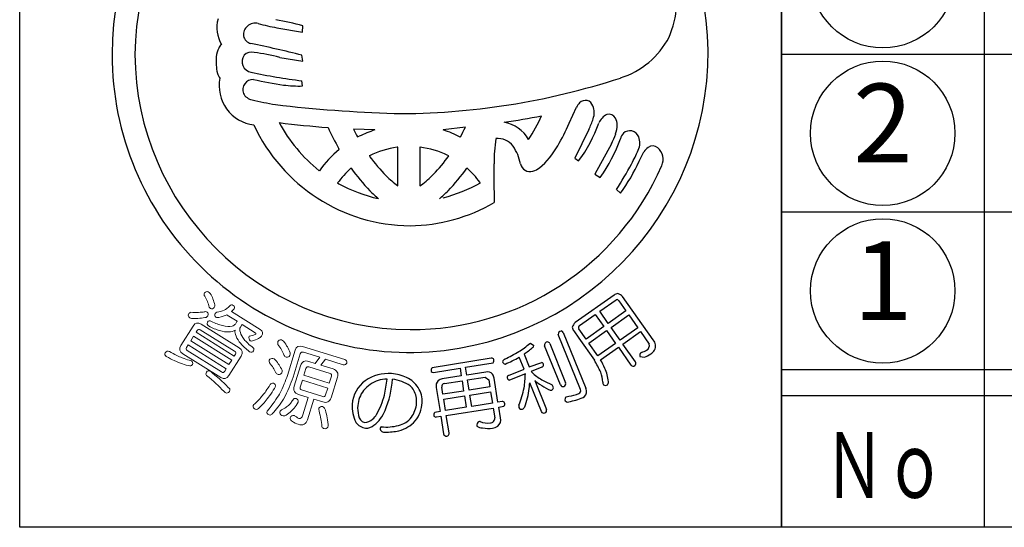
# Model space of a CAD drawing. Units: inches. Extents: x 1815 to 2622, y 68 to 628.
# Drawn here: x 1815 to 1852, y 68 to 87 of the extents above; entities that cross this region are included whole.
import ezdxf
from ezdxf.enums import TextEntityAlignment as Align

# ---------------------------------------------------------------- set-up
doc = ezdxf.new("R2010")
doc.units = ezdxf.units.IN
doc.header["$MEASUREMENT"] = 0
for name, color, linetype in [('図枠', 7, 'Continuous'), ('図枠-文字', 4, 'Continuous'), ('図枠-細線', 251, 'Continuous'), ('図枠-部品名称', 253, 'Continuous'), ('図枠-ﾏｰｸ', 251, 'Continuous')]:
    doc.layers.add(name, color=color, linetype=linetype)
doc.styles.add('STD', font='TXT.shx', dxfattribs={"bigfont": 'bigfont.shx'})

# ---------------------------------------------------------------- blocks, each defined once
blk = doc.blocks.new('A$C337F4ABC')
for p, q in [((7.202, 36.808), (7.202, 0.808)), ((198.986, 6.808), (-0.514, 6.808))]:
    blk.add_line(p, q)
for centre in [(3.344, 21.808), (3.344, 15.808), (3.344, 9.808)]:
    blk.add_circle(centre, 2.75)
at = {"layer": '図枠'}
blk.add_lwpolyline([(-0.514, 36.808), (198.986, 36.808), (198.986, 0.808), (-0.514, 0.808)], close=True, dxfattribs=at)
at = {"layer": '図枠-細線'}
for p, q in [((198.986, 18.808), (-0.514, 18.808)), ((198.986, 12.808), (-0.514, 12.808)), ((198.986, 5.808), (-0.514, 5.808))]:
    blk.add_line(p, q, dxfattribs=at)
at = {"layer": '図枠-文字', "color": 4, "style": 'STD', "width": 0.950181}
blk.add_text('Ｎｏ', height=2.5, dxfattribs=at).set_placement((1.119, 1.929), (5.711, 1.929), align=Align.FIT)
blk = doc.blocks.new('A$C5C304B90')
at = {"layer": '図枠-ﾏｰｸ', "color": 251}
for p, q in [((-5.005, 1.223), (-4.026, 1.054)), ((-4.026, 1.054), (-4.016, 1.302)), ((-4.893, 0.097), (-4.016, -0.051)), ((-4.016, -0.051), (-4.048, 0.178)), ((-4.026, -0.993), (-4.049, -0.796)), ((6.127, -2.413), (6.402, -1.805)), ((2.174, -2.559), (1.333, -2.667)), ((-1.277, -2.666), (-2.085, -2.636)), ((-1.935, -2.934), (-1.866, -2.907)), ((1.982, -2.94), (1.987, -2.934)), ((6.876, -2.654), (6.341, -3.741)), ((-0.391, -3.326), (-0.421, -3.328)), ((-0.391, -4.79), (-0.391, -3.326)), ((0.447, -3.325), (0.445, -3.326)), ((0.445, -3.326), (0.445, -4.79)), ((7.731, -3.194), (7.104, -4.355)), ((-2.629, -3.407), (-2.641, -3.381)), ((-1.479, -3.651), (-1.49, -3.649)), ((1.544, -3.649), (1.534, -3.651)), ((6.341, -3.741), (6.485, -3.847)), ((8.789, -3.854), (8.971, -3.498)), ((-2.179, -4.122), (-2.195, -4.136)), ((2.226, -4.116), (2.234, -4.122)), ((-3.393, -4.22), (-3.385, -4.217)), ((7.104, -4.355), (7.309, -4.479)), ((-2.692, -4.686), (-2.641, -4.715)), ((-0.403, -4.79), (-0.391, -4.79)), ((0.445, -4.79), (0.501, -4.759)), ((2.751, -4.684), (2.729, -4.662)), ((7.925, -4.937), (8.075, -5.072)), ((-1.144, -5.28), (-1.132, -5.284)), ((1.185, -5.284), (1.198, -5.28)), ((7.833, -8.955), (6.355, -9.997)), ((7.289, -9.569), (7.92, -9.13)), ((8.014, -9.171), (8.286, -9.558)), ((9.324, -10.662), (8.159, -9.009)), ((6.519, -10.112), (7.116, -9.691)), ((7.116, -9.691), (7.442, -10.153)), ((7.615, -10.031), (7.289, -9.569)), ((8.286, -9.558), (7.615, -10.031)), ((7.724, -10.185), (8.395, -9.712)), ((8.395, -9.712), (8.736, -10.195)), ((6.557, -12.552), (5.709, -10.457)), ((5.899, -10.379), (6.756, -12.496)), ((6.3, -10.32), (6.495, -10.597)), ((6.769, -10.628), (6.497, -10.241)), ((7.442, -10.153), (6.769, -10.628)), ((6.877, -10.782), (7.551, -10.307)), ((7.551, -10.307), (7.892, -10.791)), ((8.065, -10.669), (7.724, -10.185)), ((8.736, -10.195), (8.065, -10.669)), ((8.171, -10.818), (8.841, -10.345)), ((8.841, -10.345), (9.17, -10.819)), ((4.63, -10.793), (4.651, -10.782)), ((4.651, -10.782), (4.777, -10.872)), ((5.384, -10.801), (5.99, -12.296)), ((6.495, -10.597), (7.086, -11.437)), ((7.219, -11.266), (6.877, -10.782)), ((7.892, -10.791), (7.219, -11.266)), ((8.647, -11.494), (8.171, -10.818)), ((4.407, -11.199), (4.606, -11.691)), ((5.793, -12.375), (5.188, -10.88)), ((7.32, -11.418), (7.998, -10.94)), ((7.998, -10.94), (8.474, -11.616)), ((8.875, -11.137), (8.857, -11.147)), ((3.161, -11.359), (0.906, -11.72)), ((2.181, -11.704), (3.228, -11.53)), ((4.412, -11.77), (4.228, -11.315)), ((4.606, -11.691), (5.083, -11.516)), ((8.821, -11.297), (8.988, -11.321)), ((0.966, -11.896), (1.972, -11.737)), ((1.972, -11.737), (2.018, -12.033)), ((2.228, -12), (2.181, -11.704)), ((2.95, -11.886), (2.228, -12)), ((3.821, -12.01), (4.412, -11.77)), ((4.457, -11.949), (3.857, -12.187)), ((5.091, -11.692), (4.674, -11.861)), ((4.674, -11.861), (4.797, -11.982)), ((2.018, -12.033), (1.296, -12.146)), ((1.374, -12.325), (2.048, -12.219)), ((2.048, -12.219), (2.109, -12.606)), ((2.257, -12.186), (2.931, -12.08)), ((2.318, -12.573), (2.257, -12.186)), ((2.931, -12.08), (3.063, -12.177)), ((3.063, -12.177), (3.106, -12.449)), ((3.413, -13.035), (3.269, -12.12)), ((5.066, -13.384), (4.623, -12.289)), ((4.813, -12.203), (5.259, -13.305)), ((5.185, -12.233), (5.484, -12.375)), ((1.068, -12.467), (1.211, -13.381)), ((1.32, -12.73), (1.278, -12.457)), ((2.109, -12.606), (1.32, -12.73)), ((3.106, -12.449), (2.318, -12.573)), ((2.347, -12.759), (3.136, -12.635)), ((3.136, -12.635), (3.203, -13.068)), ((1.35, -12.916), (2.138, -12.792)), ((1.418, -13.349), (1.35, -12.916)), ((2.138, -12.792), (2.206, -13.225)), ((2.415, -13.192), (2.347, -12.759)), ((3.203, -13.068), (2.415, -13.192)), ((3.57, -13.01), (3.413, -13.035)), ((6.016, -12.823), (6.111, -12.802)), ((1.211, -13.381), (1.008, -13.419)), ((2.206, -13.225), (1.418, -13.349)), ((1.447, -13.536), (3.233, -13.254)), ((3.233, -13.254), (3.292, -13.633)), ((3.442, -13.221), (3.639, -13.182)), ((3.505, -13.623), (3.442, -13.221)), ((1.069, -13.595), (1.241, -13.568)), ((1.241, -13.568), (1.346, -14.233)), ((1.552, -14.2), (1.447, -13.536))]:
    blk.add_line(p, q, dxfattribs=at)
at = {"layer": '図枠-ﾏｰｸ', "color": 251, "lineweight": 0}
for p, q in [((-8.172, -10.521), (-8.279, -10.692)), ((-8.279, -10.692), (-6.828, -11.6)), ((-6.721, -11.429), (-8.172, -10.521)), ((-6.828, -11.6), (-6.721, -11.429))]:
    blk.add_line(p, q, dxfattribs=at)
at = {"layer": '図枠-ﾏｰｸ', "color": 251}
for centre, radius, start, end in [((0.068, 0.204), 11.345, 89.9958, 179.9958), ((0.06, 0.197), 11.353, 0.7824, 89.9569), ((0.143, 0.128), 10.55, 90.4044, 179.5789), ((6.609, 2.318), 3.621, 336.3994, 14.9916), ((-6.068, 1.224), 1.22, 163.9786, 211.4178), ((-10.229, -24.123), 26.173, 76.2689, 78.5606), ((-5.91, 0.984), 0.366, 125.5416, 257.637), ((-5.828, 0.967), 0.431, 74.7966, 133.0935), ((-3.359, 10.168), 9.095, 254.9888, 259.5719), ((7.133, 2.313), 3.146, 287.4176, 332.6574), ((-6.256, -0.009), 1.065, 154.6228, 172.9185), ((-6.875, 0.293), 0.376, 128.5025, 155.8736), ((-16.22, -48.099), 49.788, 75.8493, 78.141), ((0.068, 0.206), 11.345, 180.0018, 270.7399), ((0.143, 0.282), 10.551, 180.4185, 269.593), ((-5.032, -0.035), 2.286, 176.056, 192.0726), ((-5.914, -0.065), 0.412, 144.3906, 259.6338), ((-5.954, -0.125), 0.421, 78.3791, 134.5241), ((-7.75, -12.006), 12.436, 76.7175, 81.3005), ((-0.015, 0.286), 11.427, 271.1533, 0.3289), ((-6.658, -0.297), 0.647, 199.5006, 217.7963), ((-5.709, -0.992), 1.491, 168.4745, 263.4724), ((-5.911, -1.139), 0.391, 87.0249, 200.501), ((-0.945, 23.598), 24.591, 258.1665, 262.7495), ((-0.104, 27.712), 29.043, 258.5082, 260.7999), ((-0.434, 25.355), 27.399, 269.7955, 288.0912), ((-4.165, 3.526), 4.521, 262.5903, 271.7527), ((-5.829, -1.028), 0.512, 208.974, 256.4131), ((-1.061, 20.661), 22.718, 257.5747, 259.8665), ((1.45, 54.695), 56.772, 263.4165, 267.9995), ((7.007, -2.092), 0.669, 136.3107, 154.6064), ((6.738, -1.845), 0.304, 17.9495, 134.9448), ((6.41, -2.012), 0.67, 339.9245, 22.9563), ((-1.825, 33.301), 36.095, 278.7288, 281.0206), ((-0.777, 0.515), 6.422, 326.5266, 335.689), ((3.528, -1.087), 3.697, 334.9216, 341.795), ((7.816, -2.624), 0.601, 115.3176, 158.3495), ((7.635, -2.36), 0.289, 28.1022, 105.2624), ((7.417, -2.478), 0.537, 0.9489, 28.32), ((0.129, 0.301), 6.617, 204.7861, 269.4747), ((0.755, 44.035), 46.768, 263.0364, 265.3281), ((0.381, 0.465), 6.015, 208.3024, 231.1448), ((7.199, 2.187), 11.306, 204.92, 209.503), ((-7.303, 1.934), 10.489, 332.3471, 334.6389), ((3.413, -3.703), 1.349, 30.1143, 79.744), ((-1.24, 0.794), 8.035, 329.6064, 336.4798), ((1.739, -0.382), 5.877, 323.8722, 339.8889), ((6.839, -2.463), 1.115, 341.3646, 359.6603), ((5.438, 0.969), 8.342, 205.6016, 207.8934), ((0.43, -7.685), 5.301, 108.7943, 115.6677), ((-0.045, -6.854), 4.408, 62.6264, 71.7888), ((3.422, -3.683), 0.69, 34.8379, 97.4069), ((5.471, -1.981), 2.566, 331.7666, 340.929), ((8.871, -3.299), 0.851, 143.372, 159.3887), ((8.434, -3.057), 0.362, 21.1309, 132.8253), ((8.179, -3.159), 0.637, 333.9941, 21.4332), ((0.053, -6.777), 3.481, 97.8247, 116.1204), ((0.002, -6.782), 3.487, 64.367, 82.6627), ((9.25, -3.912), 5.986, 171.2297, 180.3921), ((2.633, -4.253), 1.663, 10.3028, 35.412), ((3.029, -1.767), 3.058, 309.9408, 330.5119), ((2.434, -1.018), 5.978, 324.6298, 340.6465), ((9.562, -3.905), 0.718, 127.1177, 145.4134), ((9.306, -3.583), 0.306, 50.2554, 125.3675), ((9.117, -3.787), 0.584, 335.7057, 48.7573), ((0.359, -6.953), 4.637, 130.1125, 143.847), ((5.027, 1.192), 8.119, 216.8309, 223.7043), ((-3.187, -0.321), 5.784, 315.7189, 324.8813), ((4.245, -1.6), 4.866, 330.9374, 337.8109), ((3.538, -0.074), 7.005, 215.3022, 224.4647), ((0.126, 0.118), 10.386, 269.6827, 336.4797), ((-3.483, -0.068), 7.009, 315.498, 324.6604), ((-0.243, -6.896), 3.719, 36.9389, 48.3886), ((40.164, -4.43), 36.904, 179.2599, 181.5517), ((4.635, -3.876), 0.375, 192.2304, 287.2284), ((4.593, -3.621), 0.632, 284.0548, 309.164), ((-3.942, 2.716), 14.121, 327.183, 331.7661), ((3.377, -1.498), 5.902, 322.7347, 336.4692), ((0.301, -6.89), 3.717, 132.1843, 143.6339), ((2.476, -0.944), 4.803, 226.3158, 233.1893), ((-1.764, -1.733), 3.779, 306.8126, 315.975), ((0.115, 0.322), 5.742, 241.3121, 257.3288), ((-0.314, 0.946), 6.41, 284.8385, 298.573), ((2.492, -1.006), 5.606, 225.157, 229.74), ((-2.438, -1), 5.611, 310.2189, 314.802), ((-0.003, 0.189), 6.504, 270.6323, 300.2599), ((7.979, -9.116), 0.218, 91.3761, 132.192), ((7.858, -9.303), 0.421, 44.3693, 73.997), ((7.94, -9.211), 0.0838, 28.546, 103.6582), ((6.647, -10.298), 0.419, 133.9665, 163.5942), ((6.563, -10.186), 0.0862, 120.9012, 219.7109), ((5.832, -10.445), 0.124, 94.4925, 185.6221), ((5.808, -10.419), 0.0991, 23.7134, 82.0102), ((6.46, -10.176), 0.216, 181.141, 221.9569), ((2.458, -8.294), 3.311, 301.8377, 311.0002), ((5.32, -10.865), 0.133, 99.2114, 186.417), ((5.289, -10.835), 0.101, 19.7665, 84.4552), ((8.978, -10.874), 0.2, 298.8731, 16.0333), ((9.089, -10.889), 0.328, 330.9899, 44.0415), ((0.433, -4.718), 7.419, 295.9755, 300.5585), ((-1.618, -2.94), 10.224, 306.1077, 308.3995), ((4.684, -10.872), 0.0939, 301.1847, 359.4816), ((8.93, -11.244), 0.121, 126.8036, 205.9991), ((8.608, -10.267), 0.91, 287.0621, 300.7967), ((8.484, -10.043), 1.373, 291.5313, 302.9809), ((8.898, -10.727), 0.575, 305.4475, 326.0186), ((3.175, -11.452), 0.0937, 29.5428, 98.4366), ((3.144, -11.446), 0.119, 315.058, 19.7466), ((3.722, -11.512), 0.131, 108.0167, 170.5856), ((3.702, -11.473), 0.11, 189.4322, 260.4108), ((1.744, -6.913), 5.055, 292.5614, 299.4348), ((5.031, -11.629), 0.124, 9.0312, 65.1761), ((5.062, -11.606), 0.0916, 288.9529, 357.8466), ((4.36, -13.156), 3.223, 23.063, 32.2255), ((3.34, -13.688), 4.582, 25.1192, 29.7023), ((8.561, -11.544), 0.113, 219.3103, 302.5375), ((8.561, -11.554), 0.105, 305.6083, 34.7828), ((-0.746, -13.51), 1.571, 85.9026, 124.4948), ((-0.756, -13.592), 1.654, 65.1663, 85.7373), ((0.992, -11.813), 0.126, 132.5236, 201.4173), ((0.95, -11.802), 0.0954, 217.0697, 279.6387), ((3.022, -12.116), 0.241, 40.4664, 107.2634), ((2.876, -12.182), 0.398, 8.9546, 34.0638), ((1.081, -11.917), 3.376, 350.2893, 359.4518), ((6.559, -9.689), 2.892, 232.4757, 241.6381), ((6.024, -12.352), 1.38, 3.4076, 19.4243), ((5.753, -12.468), 1.881, 6.6401, 22.6567), ((-0.914, -13.205), 1.225, 126.0843, 175.714), ((-0.644, -13.534), 1.425, 110.7476, 138.1187), ((-0.791, -13.387), 1.238, 90.7762, 106.7929), ((-8.503, -11.262), 7.746, 348.8397, 353.4228), ((-4.414, -11.868), 3.828, 337.3193, 355.6149), ((-0.735, -13.539), 1.385, 54.6162, 84.2438), ((-0.47, -13.003), 0.998, 31.7711, 65.8942), ((1.307, -12.395), 0.25, 132.1731, 196.8618), ((1.347, -12.5), 0.357, 98.2087, 125.5798), ((1.385, -12.434), 0.11, 95.5506, 192.4615), ((3.853, -12.097), 0.0928, 110.1336, 181.1122), ((3.873, -12.072), 0.116, 193.1983, 262.092), ((1.897, -12.162), 2.728, 352.7389, 357.3219), ((6.7, -9.946), 2.942, 230.0849, 234.668), ((6.408, -10.316), 2.471, 235.2274, 244.3899), ((5.895, -12.334), 0.102, 288.8892, 21.96), ((7.563, -12.274), 0.161, 178.451, 214.8122), ((7.511, -12.258), 0.135, 233.2463, 300.0433), ((7.451, -12.262), 0.17, 318.7512, 3.9909), ((-0.729, -13.282), 1.201, 144.3945, 174.0221), ((-0.471, -13.011), 0.807, 32.1515, 48.1682), ((-0.526, -12.994), 0.845, 355.1244, 29.2475), ((-0.479, -13.01), 1.01, 357.7243, 31.8473), ((0.228, -11.593), 4.275, 338.7685, 347.931), ((1.582, -12.152), 3.043, 339.5847, 353.3192), ((5.434, -12.4), 0.173, 237.2106, 282.4503), ((5.418, -12.475), 0.107, 299.6186, 357.9155), ((4.858, -12.687), 0.699, 17.337, 26.4994), ((5.89, -12.332), 0.106, 204.2672, 291.4728), ((5.702, -10.368), 2.468, 279.5422, 288.7046), ((6.459, -12.601), 0.109, 288.2149, 27.0246), ((6.523, -12.618), 0.271, 282.3286, 347.0172), ((6.36, -12.656), 0.427, 356.941, 22.0502), ((-0.659, -13.165), 1.477, 177.9995, 205.3706), ((-4.763, -11.627), 4.023, 332.1731, 343.6227), ((-0.725, -12.989), 1.044, 323.8877, 355.7661), ((-0.662, -12.996), 1.194, 321.0442, 357.4053), ((3.584, -13.107), 0.0975, 29.3158, 98.2096), ((3.557, -13.096), 0.118, 313.6379, 18.3266), ((6.093, -12.924), 0.127, 127.5373, 204.6975), ((6.21, -12.725), 0.343, 227.3018, 241.0363), ((5.603, -10.279), 2.782, 279.1246, 290.5742), ((-0.737, -13.248), 1.19, 175.5914, 193.8871), ((-2.083, -12.874), 1.29, 306.7647, 338.6432), ((1.091, -13.51), 0.123, 132.4951, 203.4738), ((4.813, -13.179), 0.601, 176.3606, 185.5231), ((4.319, -13.185), 0.117, 206.4076, 287.6254), ((4.238, -13.105), 0.223, 301.2548, 330.8824), ((5.162, -13.346), 0.104, 201.5162, 292.6459), ((5.162, -13.344), 0.105, 292.5021, 21.6766), ((-1.559, -13.491), 0.533, 215.2503, 262.6895), ((-1.59, -13.508), 0.303, 184.9101, 255.8888), ((-1.717, -13.239), 0.565, 275.406, 309.529), ((-2.346, -12.639), 1.432, 313.6336, 322.796), ((-0.545, -13.102), 0.832, 282.0057, 322.8216), ((-0.696, -12.845), 1.318, 284.9682, 316.8466), ((1.051, -13.508), 0.0887, 215.0119, 281.8089), ((2.747, -13.9), 0.138, 113.6321, 196.8593), ((2.795, -14.785), 1.017, 93.5177, 95.8095), ((3.045, -12.91), 0.915, 250.0377, 275.1469), ((3.123, -13.652), 0.17, 271.4166, 6.4146), ((3.216, -13.712), 0.303, 308.2768, 17.1705), ((-1.602, -13.584), 0.436, 266.7113, 311.951), ((-1.004, -14.035), 0.0708, 106.6799, 175.5737), ((-0.909, -14.009), 0.167, 186.8788, 279.9496), ((-0.838, -12.143), 1.834, 264.1692, 284.7403), ((-0.894, -11.527), 2.646, 270.3086, 281.7582), ((1.443, -14.225), 0.0974, 184.5469, 283.3566), ((1.459, -14.224), 0.0961, 273.6047, 14.2988), ((2.812, -13.71), 0.303, 229.4901, 272.5219), ((3.053, -12.409), 1.62, 261.9057, 275.6402), ((3.131, -13.512), 0.515, 279.1206, 301.9629)]:
    blk.add_arc(centre, radius, start, end, dxfattribs=at)
at = {"layer": '図枠-ﾏｰｸ', "color": 251, "lineweight": 0}
for points in [[(-7.746, -8.992), (-7.78, -8.961), (-7.783, -8.92), (-7.754, -8.87)], [(-7.754, -8.87), (-7.717, -8.82), (-7.671, -8.809), (-7.615, -8.836)], [(-7.586, -9.414), (-7.612, -9.261), (-7.665, -9.121), (-7.746, -8.992)], [(-7.615, -8.836), (-7.598, -8.847), (-7.573, -8.868), (-7.54, -8.898)], [(-7.54, -8.898), (-7.456, -9.028), (-7.399, -9.171), (-7.37, -9.326)], [(-7.37, -9.326), (-7.361, -9.356), (-7.367, -9.388), (-7.386, -9.422)], [(-7.015, -9.526), (-6.948, -9.5), (-6.871, -9.443), (-6.785, -9.356)], [(-6.785, -9.356), (-6.757, -9.32), (-6.716, -9.317), (-6.663, -9.348)], [(-6.663, -9.348), (-6.616, -9.382), (-6.605, -9.427), (-6.63, -9.482)], [(-8.319, -9.815), (-8.374, -9.773), (-8.39, -9.73), (-8.369, -9.684)], [(-8.369, -9.684), (-8.346, -9.648), (-8.316, -9.623), (-8.279, -9.61)], [(-8.279, -9.61), (-8.171, -9.614), (-8.074, -9.615), (-7.988, -9.613)], [(-7.988, -9.613), (-7.901, -9.606), (-7.827, -9.6), (-7.767, -9.593)], [(-7.767, -9.593), (-7.731, -9.579), (-7.695, -9.581), (-7.658, -9.6)], [(-7.628, -9.739), (-7.641, -9.76), (-7.663, -9.781), (-7.692, -9.801)], [(-7.658, -9.6), (-7.61, -9.637), (-7.6, -9.683), (-7.628, -9.739)], [(-7.526, -9.466), (-7.55, -9.449), (-7.57, -9.431), (-7.586, -9.414)], [(-7.386, -9.422), (-7.427, -9.48), (-7.473, -9.494), (-7.526, -9.466)], [(-7.325, -9.793), (-7.363, -9.755), (-7.372, -9.71), (-7.354, -9.658)], [(-7.354, -9.658), (-7.343, -9.64), (-7.321, -9.621), (-7.289, -9.6)], [(-7.289, -9.6), (-7.188, -9.592), (-7.097, -9.567), (-7.015, -9.526)], [(-6.91, -9.702), (-6.993, -9.745), (-7.095, -9.78), (-7.216, -9.806)], [(-6.893, -9.716), (-6.9, -9.712), (-6.906, -9.707), (-6.91, -9.702)], [(-6.515, -9.953), (-6.515, -9.953), (-6.893, -9.716), (-6.893, -9.716)], [(-6.63, -9.482), (-6.666, -9.518), (-6.701, -9.55), (-6.734, -9.578)], [(-6.734, -9.578), (-6.734, -9.578), (-5.64, -10.263), (-5.64, -10.263)], [(-8.247, -9.845), (-8.276, -9.837), (-8.3, -9.827), (-8.319, -9.815)], [(-7.692, -9.801), (-7.837, -9.833), (-8.021, -9.848), (-8.247, -9.845)], [(-8.195, -10.131), (-8.115, -10.003), (-8.011, -9.979), (-7.883, -10.059)], [(-7.883, -10.059), (-7.883, -10.059), (-6.432, -10.967), (-6.432, -10.967)], [(-7.605, -10.13), (-7.656, -10.094), (-7.67, -10.046), (-7.649, -9.989)], [(-7.649, -9.989), (-7.611, -9.928), (-7.559, -9.916), (-7.495, -9.954)], [(-7.495, -9.954), (-7.339, -10.032), (-7.199, -10.087), (-7.075, -10.118)], [(-7.216, -9.806), (-7.254, -9.819), (-7.29, -9.815), (-7.325, -9.793)], [(-7.075, -10.118), (-6.931, -10.157), (-6.809, -10.162), (-6.709, -10.135)], [(-6.709, -10.135), (-6.646, -10.116), (-6.604, -10.09), (-6.583, -10.056)], [(-6.583, -10.056), (-6.583, -10.056), (-6.524, -9.962), (-6.524, -9.962)], [(-6.524, -9.962), (-6.522, -9.958), (-6.519, -9.955), (-6.515, -9.953)], [(-6.332, -10.082), (-6.332, -10.082), (-6.391, -10.176), (-6.391, -10.176)], [(-6.328, -10.07), (-6.328, -10.074), (-6.33, -10.078), (-6.332, -10.082)], [(-5.823, -10.386), (-5.823, -10.386), (-6.328, -10.07), (-6.328, -10.07)], [(-8.66, -10.874), (-8.66, -10.874), (-8.195, -10.131), (-8.195, -10.131)], [(-8.034, -10.301), (-8.034, -10.301), (-8.075, -10.366), (-8.075, -10.366)], [(-8.075, -10.366), (-8.075, -10.366), (-6.624, -11.274), (-6.624, -11.274)], [(-7.919, -10.274), (-7.966, -10.244), (-8.004, -10.253), (-8.034, -10.301)], [(-6.612, -11.091), (-6.612, -11.091), (-7.919, -10.274), (-7.919, -10.274)], [(-7.183, -10.302), (-7.311, -10.269), (-7.452, -10.211), (-7.605, -10.13)], [(-6.84, -10.356), (-6.936, -10.362), (-7.051, -10.344), (-7.183, -10.302)], [(-6.596, -10.293), (-6.658, -10.335), (-6.74, -10.356), (-6.84, -10.356)], [(-6.558, -10.518), (-6.594, -10.44), (-6.606, -10.365), (-6.596, -10.293)], [(-6.391, -10.176), (-6.419, -10.22), (-6.419, -10.289), (-6.393, -10.384)], [(-6.393, -10.384), (-6.374, -10.462), (-6.324, -10.549), (-6.245, -10.645)], [(-6.045, -10.518), (-5.963, -10.503), (-5.903, -10.487), (-5.865, -10.469)], [(-5.865, -10.469), (-5.832, -10.456), (-5.813, -10.444), (-5.807, -10.436)], [(-5.807, -10.436), (-5.795, -10.417), (-5.801, -10.4), (-5.823, -10.386)], [(-5.64, -10.263), (-5.537, -10.327), (-5.518, -10.413), (-5.585, -10.52)], [(-8.378, -10.85), (-8.378, -10.85), (-8.437, -10.944), (-8.437, -10.944)], [(-6.927, -11.758), (-6.927, -11.758), (-8.378, -10.85), (-8.378, -10.85)], [(-6.378, -10.799), (-6.457, -10.711), (-6.517, -10.617), (-6.558, -10.518)], [(-6.039, -11.11), (-6.183, -10.998), (-6.297, -10.894), (-6.378, -10.799)], [(-6.245, -10.645), (-6.177, -10.731), (-6.064, -10.837), (-5.904, -10.964)], [(-6.014, -10.691), (-6.064, -10.645), (-6.079, -10.591), (-6.06, -10.53)], [(-6.06, -10.53), (-6.058, -10.526), (-6.053, -10.522), (-6.045, -10.518)], [(-5.893, -10.689), (-5.944, -10.709), (-5.984, -10.709), (-6.014, -10.691)], [(-5.66, -10.587), (-5.708, -10.62), (-5.785, -10.654), (-5.893, -10.689)], [(-5.585, -10.52), (-5.597, -10.534), (-5.622, -10.557), (-5.66, -10.587)], [(-4.963, -10.829), (-4.973, -10.785), (-4.974, -10.75), (-4.966, -10.724)], [(-4.966, -10.724), (-4.937, -10.675), (-4.892, -10.653), (-4.829, -10.66)], [(-4.829, -11.036), (-4.86, -10.977), (-4.905, -10.908), (-4.963, -10.829)], [(-4.829, -10.66), (-4.797, -10.67), (-4.769, -10.687), (-4.744, -10.712)], [(-4.744, -10.712), (-4.686, -10.795), (-4.638, -10.867), (-4.601, -10.929)], [(-4.303, -11.047), (-4.261, -10.911), (-4.167, -10.865), (-4.023, -10.91)], [(-9.213, -11.289), (-9.267, -11.248), (-9.282, -11.201), (-9.256, -11.149)], [(-9.256, -11.149), (-9.215, -11.091), (-9.162, -11.076), (-9.096, -11.103)], [(-9.096, -11.103), (-8.994, -11.161), (-8.901, -11.21), (-8.817, -11.248)], [(-8.588, -11.186), (-8.716, -11.106), (-8.74, -11.002), (-8.66, -10.874)], [(-7.138, -12.094), (-7.138, -12.094), (-8.588, -11.186), (-8.588, -11.186)], [(-8.437, -10.944), (-8.468, -10.994), (-8.459, -11.033), (-8.412, -11.062)], [(-8.412, -11.062), (-8.412, -11.062), (-7.106, -11.88), (-7.106, -11.88)], [(-6.624, -11.274), (-6.624, -11.274), (-6.583, -11.208), (-6.583, -11.208)], [(-6.583, -11.208), (-6.554, -11.161), (-6.564, -11.122), (-6.612, -11.091)], [(-6.432, -10.967), (-6.308, -11.044), (-6.285, -11.147), (-6.365, -11.275)], [(-5.887, -11.077), (-5.923, -11.131), (-5.973, -11.142), (-6.039, -11.11)], [(-5.904, -10.964), (-5.869, -10.998), (-5.863, -11.036), (-5.887, -11.077)], [(-4.727, -11.25), (-4.76, -11.17), (-4.794, -11.099), (-4.829, -11.036)], [(-4.604, -12.016), (-4.604, -12.016), (-4.303, -11.047), (-4.303, -11.047)], [(-4.601, -10.929), (-4.567, -10.994), (-4.531, -11.07), (-4.493, -11.157)], [(-4.493, -11.157), (-4.494, -11.189), (-4.5, -11.222), (-4.511, -11.255)], [(-4.112, -11.194), (-4.112, -11.194), (-4.388, -12.083), (-4.388, -12.083)], [(-3.988, -11.132), (-4.052, -11.112), (-4.093, -11.133), (-4.112, -11.194)], [(-4.023, -10.91), (-4.023, -10.91), (-2.413, -11.411), (-2.413, -11.411)], [(-3.373, -11.323), (-3.373, -11.323), (-3.988, -11.132), (-3.988, -11.132)], [(-8.909, -11.446), (-8.999, -11.405), (-9.101, -11.352), (-9.213, -11.289)], [(-8.595, -11.577), (-8.691, -11.544), (-8.796, -11.5), (-8.909, -11.446)], [(-8.817, -11.248), (-8.741, -11.286), (-8.669, -11.317), (-8.602, -11.342)], [(-8.602, -11.342), (-8.513, -11.379), (-8.424, -11.408), (-8.336, -11.432)], [(-8.313, -11.651), (-8.41, -11.632), (-8.504, -11.607), (-8.595, -11.577)], [(-8.336, -11.432), (-8.301, -11.434), (-8.275, -11.441), (-8.257, -11.452)], [(-8.214, -11.593), (-8.233, -11.624), (-8.266, -11.644), (-8.313, -11.651)], [(-8.257, -11.452), (-8.21, -11.494), (-8.196, -11.541), (-8.214, -11.593)], [(-6.365, -11.275), (-6.365, -11.275), (-6.831, -12.019), (-6.831, -12.019)], [(-5.285, -11.531), (-5.297, -11.488), (-5.3, -11.454), (-5.292, -11.428)], [(-5.292, -11.428), (-5.261, -11.379), (-5.215, -11.359), (-5.153, -11.368)], [(-5.142, -11.719), (-5.179, -11.666), (-5.227, -11.603), (-5.285, -11.531)], [(-5.153, -11.368), (-5.123, -11.377), (-5.093, -11.393), (-5.064, -11.418)], [(-5.064, -11.418), (-5.003, -11.493), (-4.955, -11.557), (-4.919, -11.609)], [(-4.919, -11.609), (-4.88, -11.669), (-4.84, -11.737), (-4.8, -11.811)], [(-4.646, -11.314), (-4.685, -11.302), (-4.712, -11.281), (-4.727, -11.25)], [(-4.511, -11.255), (-4.536, -11.308), (-4.581, -11.328), (-4.646, -11.314)], [(-4.099, -11.643), (-4.05, -11.485), (-3.945, -11.431), (-3.785, -11.481)], [(-3.785, -11.481), (-3.785, -11.481), (-3.548, -11.555), (-3.548, -11.555)], [(-3.548, -11.555), (-3.548, -11.555), (-3.373, -11.323), (-3.373, -11.323)], [(-3.148, -11.394), (-3.148, -11.394), (-3.323, -11.624), (-3.323, -11.624)], [(-2.473, -11.604), (-2.473, -11.604), (-3.148, -11.394), (-3.148, -11.394)], [(-2.336, -11.542), (-2.363, -11.594), (-2.409, -11.615), (-2.473, -11.604)], [(-2.413, -11.411), (-2.353, -11.436), (-2.328, -11.48), (-2.336, -11.542)], [(-7.677, -12.02), (-7.712, -11.986), (-7.714, -11.941), (-7.683, -11.885)], [(-7.683, -11.885), (-7.645, -11.835), (-7.595, -11.826), (-7.534, -11.857)], [(-7.534, -11.857), (-7.513, -11.87), (-7.486, -11.892), (-7.454, -11.922)], [(-7.454, -11.922), (-7.194, -12.131), (-6.975, -12.332), (-6.795, -12.528)], [(-7.106, -11.88), (-7.057, -11.911), (-7.017, -11.901), (-6.986, -11.852)], [(-6.986, -11.852), (-6.986, -11.852), (-6.927, -11.758), (-6.927, -11.758)], [(-5.036, -11.911), (-5.074, -11.838), (-5.109, -11.774), (-5.142, -11.719)], [(-4.952, -11.976), (-4.993, -11.962), (-5.021, -11.941), (-5.036, -11.911)], [(-4.815, -11.911), (-4.843, -11.965), (-4.888, -11.987), (-4.952, -11.976)], [(-4.8, -11.811), (-4.801, -11.848), (-4.806, -11.881), (-4.815, -11.911)], [(-4.342, -12.425), (-4.342, -12.425), (-4.099, -11.643), (-4.099, -11.643)], [(-3.894, -11.746), (-3.894, -11.746), (-3.975, -12.006), (-3.975, -12.006)], [(-3.787, -11.685), (-3.84, -11.669), (-3.876, -11.689), (-3.894, -11.746)], [(-2.979, -11.937), (-2.979, -11.937), (-3.787, -11.685), (-3.787, -11.685)], [(-3.323, -11.624), (-3.323, -11.624), (-2.864, -11.767), (-2.864, -11.767)], [(-2.925, -12.047), (-2.908, -11.99), (-2.925, -11.953), (-2.979, -11.937)], [(-2.864, -11.767), (-2.705, -11.817), (-2.649, -11.921), (-2.698, -12.079)], [(-7.026, -12.617), (-7.204, -12.426), (-7.421, -12.227), (-7.677, -12.02)], [(-6.831, -12.019), (-6.911, -12.147), (-7.013, -12.172), (-7.138, -12.094)], [(-5.548, -12.774), (-5.472, -12.691), (-5.375, -12.553), (-5.256, -12.358)], [(-5.256, -12.358), (-5.226, -12.318), (-5.186, -12.301), (-5.136, -12.308)], [(-5.136, -12.308), (-5.068, -12.331), (-5.044, -12.382), (-5.064, -12.46)], [(-4.901, -12.722), (-4.764, -12.446), (-4.665, -12.211), (-4.604, -12.016)], [(-4.388, -12.083), (-4.465, -12.331), (-4.587, -12.608), (-4.752, -12.911)], [(-4.033, -12.193), (-4.033, -12.193), (-4.114, -12.454), (-4.114, -12.454)], [(-3.064, -12.494), (-3.064, -12.494), (-4.033, -12.193), (-4.033, -12.193)], [(-3.975, -12.006), (-3.975, -12.006), (-3.006, -12.308), (-3.006, -12.308)], [(-3.006, -12.308), (-3.006, -12.308), (-2.925, -12.047), (-2.925, -12.047)], [(-2.698, -12.079), (-2.698, -12.079), (-2.941, -12.86), (-2.941, -12.86)], [(-6.97, -12.667), (-6.993, -12.65), (-7.012, -12.634), (-7.026, -12.617)], [(-6.809, -12.622), (-6.853, -12.684), (-6.907, -12.7), (-6.97, -12.667)], [(-6.795, -12.528), (-6.787, -12.555), (-6.792, -12.586), (-6.809, -12.622)], [(-5.09, -12.504), (-5.219, -12.711), (-5.34, -12.878), (-5.451, -13.006)], [(-5.375, -13.377), (-5.156, -13.111), (-4.998, -12.893), (-4.901, -12.722)], [(-5.064, -12.46), (-5.071, -12.471), (-5.08, -12.485), (-5.09, -12.504)], [(-4.176, -12.737), (-4.335, -12.687), (-4.391, -12.583), (-4.342, -12.425)], [(-3.808, -12.851), (-3.808, -12.851), (-4.176, -12.737), (-4.176, -12.737)], [(-4.114, -12.454), (-4.131, -12.511), (-4.114, -12.548), (-4.06, -12.565)], [(-4.06, -12.565), (-4.06, -12.565), (-3.252, -12.816), (-3.252, -12.816)], [(-3.145, -12.755), (-3.145, -12.755), (-3.064, -12.494), (-3.064, -12.494)], [(-5.908, -13.159), (-5.897, -13.13), (-5.875, -13.106), (-5.843, -13.088)], [(-5.843, -13.088), (-5.739, -12.995), (-5.64, -12.89), (-5.548, -12.774)], [(-5.451, -13.006), (-5.556, -13.129), (-5.653, -13.227), (-5.741, -13.301)], [(-4.752, -12.911), (-4.889, -13.128), (-5.03, -13.317), (-5.176, -13.477)], [(-4.633, -13.214), (-4.584, -13.178), (-4.535, -13.131), (-4.485, -13.075)], [(-4.485, -13.075), (-4.453, -13.035), (-4.425, -12.994), (-4.399, -12.953)], [(-4.399, -12.953), (-4.364, -12.896), (-4.318, -12.876), (-4.263, -12.891)], [(-4.194, -13.036), (-4.244, -13.12), (-4.293, -13.192), (-4.342, -13.253)], [(-4.263, -12.891), (-4.202, -12.912), (-4.178, -12.959), (-4.189, -13.031)], [(-4.189, -13.031), (-4.189, -13.031), (-4.194, -13.036), (-4.194, -13.036)], [(-4.015, -13.514), (-4.015, -13.514), (-3.808, -12.851), (-3.808, -12.851)], [(-3.595, -12.917), (-3.595, -12.917), (-3.838, -13.699), (-3.838, -13.699)], [(-3.255, -13.023), (-3.255, -13.023), (-3.595, -12.917), (-3.595, -12.917)], [(-2.941, -12.86), (-2.991, -13.018), (-3.095, -13.072), (-3.255, -13.023)], [(-3.252, -12.816), (-3.199, -12.832), (-3.163, -12.812), (-3.145, -12.755)], [(-5.833, -13.296), (-5.89, -13.267), (-5.914, -13.222), (-5.908, -13.159)], [(-5.741, -13.301), (-5.769, -13.308), (-5.8, -13.306), (-5.833, -13.296)], [(-5.301, -13.516), (-5.369, -13.491), (-5.394, -13.444), (-5.375, -13.377)], [(-5.176, -13.477), (-5.203, -13.518), (-5.245, -13.532), (-5.301, -13.516)], [(-4.817, -13.537), (-4.87, -13.505), (-4.895, -13.459), (-4.891, -13.397)], [(-4.891, -13.397), (-4.873, -13.355), (-4.842, -13.326), (-4.795, -13.31)], [(-4.795, -13.31), (-4.727, -13.277), (-4.672, -13.245), (-4.633, -13.214)], [(-4.5, -13.415), (-4.563, -13.469), (-4.629, -13.513), (-4.7, -13.547)], [(-4.342, -13.253), (-4.39, -13.314), (-4.442, -13.368), (-4.5, -13.415)], [(-3.397, -13.365), (-3.409, -13.322), (-3.412, -13.288), (-3.404, -13.262)], [(-3.404, -13.262), (-3.374, -13.215), (-3.329, -13.194), (-3.268, -13.201)], [(-3.33, -13.662), (-3.345, -13.577), (-3.367, -13.478), (-3.397, -13.365)], [(-3.268, -13.201), (-3.236, -13.21), (-3.208, -13.228), (-3.183, -13.253)], [(-3.183, -13.253), (-3.147, -13.364), (-3.118, -13.463), (-3.097, -13.549)], [(-4.7, -13.547), (-4.741, -13.552), (-4.78, -13.549), (-4.817, -13.537)], [(-4.451, -13.739), (-4.485, -13.708), (-4.499, -13.671), (-4.491, -13.625)], [(-4.491, -13.625), (-4.465, -13.549), (-4.413, -13.522), (-4.336, -13.544)], [(-4.194, -13.874), (-4.25, -13.856), (-4.336, -13.811), (-4.451, -13.739)], [(-4.336, -13.544), (-4.33, -13.546), (-4.321, -13.55), (-4.311, -13.558)], [(-4.311, -13.558), (-4.237, -13.612), (-4.187, -13.642), (-4.164, -13.649)], [(-3.838, -13.699), (-3.892, -13.872), (-4.011, -13.93), (-4.194, -13.874)], [(-4.164, -13.649), (-4.099, -13.669), (-4.049, -13.624), (-4.015, -13.514)], [(-3.287, -13.974), (-3.298, -13.854), (-3.312, -13.749), (-3.33, -13.662)], [(-3.097, -13.549), (-3.081, -13.643), (-3.065, -13.752), (-3.049, -13.876)], [(-3.204, -14.039), (-3.245, -14.026), (-3.273, -14.004), (-3.287, -13.974)], [(-3.068, -13.977), (-3.093, -14.03), (-3.138, -14.05), (-3.204, -14.039)], [(-3.049, -13.876), (-3.052, -13.912), (-3.058, -13.945), (-3.068, -13.977)]]:
    blk.add_open_spline(points, degree=3, dxfattribs=at)
blk = doc.blocks.new('A$C4581036F')
at = {"layer": '図枠'}
blk.add_lwpolyline([(-0.04, 36.152), (28.96, 36.152), (28.96, 0.152), (-0.04, 0.152)], close=True, dxfattribs=at)
at = {"layer": '図枠-ﾏｰｸ'}
blk.add_blockref('A$C5C304B90', (14.754, 17.947), dxfattribs=at)

msp = doc.modelspace()

# ---------------------------------------------------------------- linework, layer by layer
at = {"layer": '図枠'}
msp.add_lwpolyline([(1814.958, 627.808), (2621.958, 627.808), (2621.958, 67.808), (1814.958, 67.808)], close=True, dxfattribs=at)

# ---------------------------------------------------------------- block references
for name, p in [('A$C4581036F', (1814.998, 67.656)), ('A$C337F4ABC', (1844.472, 67))]:
    msp.add_blockref(name, p, dxfattribs=at)

# ---------------------------------------------------------------- texts
at = {"layer": '図枠-部品名称', "style": 'STD'}
for s, p in [('2', (1847.824, 82.808)), ('1', (1847.824, 76.808))]:
    msp.add_text(s, height=3, dxfattribs=at).set_placement(p, align=Align.MIDDLE)

doc.saveas('drawing.dxf')
